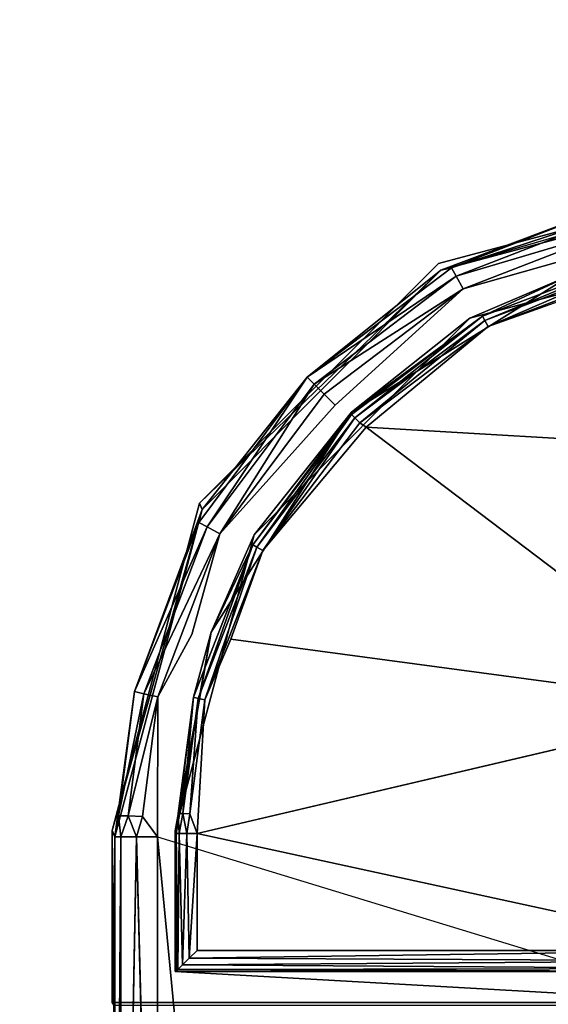
# Model space of a CAD drawing. Units: inches. Extents: x 0 to 373, y 0 to 308.
# Drawn here: x 75 to 75, y 104 to 105 of the extents above; entities that cross this region are included whole.
import ezdxf

# ---------------------------------------------------------------- set-up
doc = ezdxf.new("R2010")
doc.units = ezdxf.units.IN
doc.header["$MEASUREMENT"] = 0
doc.layers.add('TABLE-SUPPORTENDCAP', color=6, linetype='Continuous')
doc.layers.add('TABLE-TOP', color=6, linetype='Continuous')

# ---------------------------------------------------------------- blocks, each defined once
blk = doc.blocks.new('PHZ515S_2460L_4T')
at = {"layer": 'TABLE-SUPPORTENDCAP'}
for points, invisible_edges in [([(7.5682, -12.91418, 27.22736), (7.7283, -12.6798, 27.22736), (7.70645, -13.13196, 27.22736)], 14), ([(7.70645, -13.13196, 27.22736), (7.7283, -12.6798, 27.22736), (7.99496, -12.74984, 27.22736)], 13), ([(7.75147, -12.69217, 27.28736), (7.60052, -12.89909, 27.28736), (7.72742, -13.10234, 27.28736)], 2), ([(7.75147, -12.69217, 27.28736), (7.72742, -13.10234, 27.28736), (7.99496, -12.74984, 27.28736)], 12), ([(7.54773, -12.72134, 27.33536), (7.4875, -12.72152, 27.33536), (7.57123, -13.03341, 27.33536)], 13), ([(7.4875, -12.72152, 27.33536), (7.57743, -13.03094, 27.26456), (7.57123, -13.03341, 27.33536)], 2), ([(7.54773, -12.72134, 27.33536), (7.57123, -13.03341, 27.33536), (7.62343, -13.00328, 27.33536)], 3), ([(7.70645, -13.13196, 27.22736), (7.99496, -12.74984, 27.22736), (7.92579, -13.26896, 27.22736)], 15), ([(7.99496, -12.74984, 27.28736), (7.72742, -13.10234, 27.28736), (7.93001, -13.23157, 27.28736)], 2), ([(7.92579, -13.26896, 27.22736), (7.99496, -12.74984, 27.22736), (8.11896, -13.30164, 27.22736)], 15), ([(7.99496, -12.74984, 27.28736), (7.93001, -13.23157, 27.28736), (8.11567, -13.26397, 27.28736)], 2), ([(8.11896, -13.30164, 27.22736), (7.99496, -12.74984, 27.22736), (8.2875, -12.74984, 27.22736)], 15), ([(8.2475, -13.28496, 27.33536), (8.27729, -13.345, 27.33536), (8.27729, -12.76411, 27.33536)], 1), ([(8.27729, -12.76411, 27.33536), (8.2475, -12.76411, 27.33536), (8.2475, -13.28496, 27.33536)], 1), ([(8.2798, -12.76034, 27.28736), (8.27729, -12.76411, 27.33536), (8.2798, -13.34332, 27.28736)], 3), ([(8.2798, -13.34332, 27.28736), (8.27729, -12.76411, 27.33536), (8.27729, -13.345, 27.33536)], 1), ([(7.60052, -12.89909, 27.28736), (7.63138, -12.9859, 27.28871), (7.72742, -13.10234, 27.28736)], 12), ([(7.59529, -13.00971, 27.23013), (7.5682, -12.91418, 27.22736), (7.70645, -13.13196, 27.22736)], 2), ([(7.62343, -13.00328, 27.33536), (7.57123, -13.03341, 27.33536), (7.80009, -13.26153, 27.33536)], 13), ([(7.62343, -13.00328, 27.33536), (7.80009, -13.26153, 27.33536), (7.83031, -13.20951, 27.33536)], 3), ([(7.57123, -13.03341, 27.33536), (7.57743, -13.03094, 27.26456), (7.80009, -13.26153, 27.33536)], 1), ([(7.84539, -13.20093, 27.28871), (7.93001, -13.23157, 27.28736), (7.72742, -13.10234, 27.28736)], 2), ([(7.82949, -13.24225, 27.23013), (7.70645, -13.13196, 27.22736), (7.92579, -13.26896, 27.22736)], 2), ([(7.83031, -13.20951, 27.33536), (7.80009, -13.26153, 27.33536), (8.11298, -13.345, 27.33536)], 13), ([(7.83031, -13.20951, 27.33536), (8.11298, -13.345, 27.33536), (8.11316, -13.28496, 27.33536)], 3), ([(7.98818, -13.25637, 27.28871), (8.11567, -13.26397, 27.28736), (7.93001, -13.23157, 27.28736)], 2), ([(7.98527, -13.30142, 27.23013), (7.92579, -13.26896, 27.22736), (8.11896, -13.30164, 27.22736)], 2), ([(8.2475, -13.28496, 27.33536), (8.11298, -13.345, 27.33536), (8.27729, -13.345, 27.33536)], 13), ([(8.11316, -13.28496, 27.33536), (8.11298, -13.345, 27.33536), (8.2475, -13.28496, 27.33536)], 3), ([(8.11896, -13.32172, 27.23262), (8.91019, -13.30164, 27.22736), (8.91019, -13.32172, 27.23262)], 12), ([(8.11896, -13.32172, 27.23262), (8.91019, -13.32172, 27.23262), (8.91019, -13.33666, 27.24704)], 1)]:
    blk.add_3dface(points, dxfattribs=dict(at, invisible_edges=invisible_edges))
for points in [[(7.49367, -12.71906, 27.26479), (7.57743, -13.03094, 27.26456), (7.4875, -12.72152, 27.33536)], [(7.49367, -12.71906, 27.26479), (7.51293, -12.85946, 27.25225), (7.57743, -13.03094, 27.26456)], [(7.58172, -12.90564, 27.30549), (7.54773, -12.72134, 27.33536), (7.62343, -13.00328, 27.33536)], [(8.11896, -13.30164, 27.22736), (8.2875, -12.74984, 27.22736), (8.99413, -12.73826, 27.22736), (8.99413, -13.21769, 27.22736)], [(8.11567, -13.26397, 27.28736), (8.2275, -12.74984, 27.28736), (7.99496, -12.74984, 27.28736)], [(8.2275, -13.26397, 27.28736), (8.2275, -12.74984, 27.28736), (8.11567, -13.26397, 27.28736)], [(8.23499, -13.27147, 27.28882), (8.2375, -12.74984, 27.29004), (8.2275, -12.74984, 27.28736)], [(8.23499, -13.27147, 27.28882), (8.2275, -12.74984, 27.28736), (8.2275, -13.26397, 27.28736)], [(8.24139, -13.27787, 27.29298), (8.2375, -12.74984, 27.29004), (8.23499, -13.27147, 27.28882)], [(8.24139, -13.27787, 27.29298), (8.24482, -12.74984, 27.29736), (8.2375, -12.74984, 27.29004)], [(8.24577, -13.28224, 27.29923), (8.24482, -12.74984, 27.29736), (8.24139, -13.27787, 27.29298)], [(8.24482, -12.74984, 27.29736), (8.24577, -13.28224, 27.29923), (8.2475, -12.74984, 27.30736)], [(8.2475, -12.74984, 27.30736), (8.24577, -13.28224, 27.29923), (8.24749, -13.28398, 27.30706)], [(8.2475, -12.76411, 27.33536), (8.2475, -12.74984, 27.30736), (8.24749, -13.28398, 27.30706)], [(8.2475, -12.76411, 27.33536), (8.24749, -13.28398, 27.30706), (8.2475, -13.28496, 27.33536)], [(7.57032, -12.84426, 27.29298), (7.56594, -12.84526, 27.2995), (7.62553, -12.98913, 27.29298)], [(7.56594, -12.84526, 27.2995), (7.58172, -12.90564, 27.30549), (7.6216, -12.99129, 27.2995)], [(7.62553, -12.98913, 27.29298), (7.56594, -12.84526, 27.2995), (7.6216, -12.99129, 27.2995)], [(7.57032, -12.84426, 27.29298), (7.63138, -12.9859, 27.28871), (7.57683, -12.84277, 27.28871)], [(7.62553, -12.98913, 27.29298), (7.63138, -12.9859, 27.28871), (7.57032, -12.84426, 27.29298)], [(7.60052, -12.89909, 27.28736), (7.57683, -12.84277, 27.28871), (7.63138, -12.9859, 27.28871)], [(7.52189, -12.85737, 27.23888), (7.5753, -13.02087, 27.25225), (7.51293, -12.85946, 27.25225)], [(7.57743, -13.03094, 27.26456), (7.51293, -12.85946, 27.25225), (7.5753, -13.02087, 27.25225)], [(7.52189, -12.85737, 27.23888), (7.53523, -12.85427, 27.23013), (7.58334, -13.01638, 27.23888)], [(7.58334, -13.01638, 27.23888), (7.5753, -13.02087, 27.25225), (7.52189, -12.85737, 27.23888)], [(7.58334, -13.01638, 27.23888), (7.53523, -12.85427, 27.23013), (7.59529, -13.00971, 27.23013)], [(7.53523, -12.85427, 27.23013), (7.5682, -12.91418, 27.22736), (7.59529, -13.00971, 27.23013)], [(7.58172, -12.90564, 27.30549), (7.62343, -13.00328, 27.33536), (7.71326, -13.11636, 27.30563)], [(7.6216, -12.99129, 27.2995), (7.58172, -12.90564, 27.30549), (7.71326, -13.11636, 27.30563)], [(7.62553, -12.98913, 27.29298), (7.6216, -12.99129, 27.2995), (7.71856, -13.11315, 27.29298)], [(7.6216, -12.99129, 27.2995), (7.71326, -13.11636, 27.30563), (7.71538, -13.11632, 27.2995)], [(7.71856, -13.11315, 27.29298), (7.6216, -12.99129, 27.2995), (7.71538, -13.11632, 27.2995)], [(7.62553, -12.98913, 27.29298), (7.72329, -13.10844, 27.28871), (7.63138, -12.9859, 27.28871)], [(7.71856, -13.11315, 27.29298), (7.72329, -13.10844, 27.28871), (7.62553, -12.98913, 27.29298)], [(7.72742, -13.10234, 27.28736), (7.63138, -12.9859, 27.28871), (7.72329, -13.10844, 27.28871)], [(7.68637, -13.15219, 27.23888), (7.58334, -13.01638, 27.23888), (7.59529, -13.00971, 27.23013)], [(7.68637, -13.15219, 27.23888), (7.59529, -13.00971, 27.23013), (7.69602, -13.14247, 27.23013)], [(7.69602, -13.14247, 27.23013), (7.59529, -13.00971, 27.23013), (7.70645, -13.13196, 27.22736)], [(7.71326, -13.11636, 27.30563), (7.62343, -13.00328, 27.33536), (7.83031, -13.20951, 27.33536)], [(7.67989, -13.15872, 27.25225), (7.5753, -13.02087, 27.25225), (7.58334, -13.01638, 27.23888)], [(7.57743, -13.03094, 27.26456), (7.5753, -13.02087, 27.25225), (7.67989, -13.15872, 27.25225)], [(7.67989, -13.15872, 27.25225), (7.58334, -13.01638, 27.23888), (7.68637, -13.15219, 27.23888)], [(7.80009, -13.26153, 27.33536), (7.57743, -13.03094, 27.26456), (7.80622, -13.25909, 27.26534)], [(7.80622, -13.25909, 27.26534), (7.57743, -13.03094, 27.26456), (7.67989, -13.15872, 27.25225)], [(7.72742, -13.10234, 27.28736), (7.72329, -13.10844, 27.28871), (7.84539, -13.20093, 27.28871)], [(7.84213, -13.20677, 27.29298), (7.71856, -13.11315, 27.29298), (7.71538, -13.11632, 27.2995)], [(7.84539, -13.20093, 27.28871), (7.72329, -13.10844, 27.28871), (7.71856, -13.11315, 27.29298)], [(7.84539, -13.20093, 27.28871), (7.71856, -13.11315, 27.29298), (7.84213, -13.20677, 27.29298)], [(7.83994, -13.21069, 27.2995), (7.71538, -13.11632, 27.2995), (7.71326, -13.11636, 27.30563)], [(7.71326, -13.11636, 27.30563), (7.83031, -13.20951, 27.33536), (7.92325, -13.25035, 27.30612)], [(7.83994, -13.21069, 27.2995), (7.71326, -13.11636, 27.30563), (7.92325, -13.25035, 27.30612)], [(7.84213, -13.20677, 27.29298), (7.71538, -13.11632, 27.2995), (7.83994, -13.21069, 27.2995)], [(7.69602, -13.14247, 27.23013), (7.70645, -13.13196, 27.22736), (7.82949, -13.24225, 27.23013)], [(7.82949, -13.24225, 27.23013), (7.68637, -13.15219, 27.23888), (7.69602, -13.14247, 27.23013)], [(7.8229, -13.25425, 27.23888), (7.67989, -13.15872, 27.25225), (7.68637, -13.15219, 27.23888)], [(7.8229, -13.25425, 27.23888), (7.68637, -13.15219, 27.23888), (7.82949, -13.24225, 27.23013)], [(7.81847, -13.26232, 27.25225), (7.80622, -13.25909, 27.26534), (7.67989, -13.15872, 27.25225)], [(7.81847, -13.26232, 27.25225), (7.67989, -13.15872, 27.25225), (7.8229, -13.25425, 27.23888)], [(7.84213, -13.20677, 27.29298), (7.83994, -13.21069, 27.2995), (7.98665, -13.26287, 27.29298)], [(7.84539, -13.20093, 27.28871), (7.84213, -13.20677, 27.29298), (7.98818, -13.25637, 27.28871)], [(7.98818, -13.25637, 27.28871), (7.84213, -13.20677, 27.29298), (7.98665, -13.26287, 27.29298)], [(7.98818, -13.25637, 27.28871), (7.93001, -13.23157, 27.28736), (7.84539, -13.20093, 27.28871)], [(7.92325, -13.25035, 27.30612), (7.83031, -13.20951, 27.33536), (8.11316, -13.28496, 27.33536)], [(7.83994, -13.21069, 27.2995), (7.92325, -13.25035, 27.30612), (7.98562, -13.26724, 27.2995)], [(7.98665, -13.26287, 27.29298), (7.83994, -13.21069, 27.2995), (7.98562, -13.26724, 27.2995)], [(8.11896, -13.30164, 27.22736), (8.99413, -13.21769, 27.22736), (8.91019, -13.30164, 27.22736), (8.11896, -13.30164, 27.22736)], [(7.8229, -13.25425, 27.23888), (7.82949, -13.24225, 27.23013), (7.98224, -13.31477, 27.23888)], [(7.98224, -13.31477, 27.23888), (7.82949, -13.24225, 27.23013), (7.98527, -13.30142, 27.23013)], [(7.82949, -13.24225, 27.23013), (7.92579, -13.26896, 27.22736), (7.98527, -13.30142, 27.23013)], [(7.98019, -13.32374, 27.25225), (7.81847, -13.26232, 27.25225), (7.8229, -13.25425, 27.23888)], [(7.98224, -13.31477, 27.23888), (7.98019, -13.32374, 27.25225), (7.8229, -13.25425, 27.23888)], [(7.92325, -13.25035, 27.30612), (8.11316, -13.28496, 27.33536), (8.11567, -13.28396, 27.30666)], [(7.98562, -13.26724, 27.2995), (7.92325, -13.25035, 27.30612), (8.11567, -13.28396, 27.30666)], [(7.80009, -13.26153, 27.33536), (7.80622, -13.25909, 27.26534), (8.11298, -13.345, 27.33536)], [(8.11298, -13.345, 27.33536), (7.80622, -13.25909, 27.26534), (8.11896, -13.34261, 27.26693)], [(7.98019, -13.32374, 27.25225), (7.80622, -13.25909, 27.26534), (7.81847, -13.26232, 27.25225)], [(7.98019, -13.32374, 27.25225), (8.11896, -13.34261, 27.26693), (7.80622, -13.25909, 27.26534)], [(7.98665, -13.26287, 27.29298), (7.98562, -13.26724, 27.2995), (8.09671, -13.27755, 27.29298)], [(7.98818, -13.25637, 27.28871), (7.98665, -13.26287, 27.29298), (8.09694, -13.27088, 27.28871)], [(8.09694, -13.27088, 27.28871), (7.98665, -13.26287, 27.29298), (8.09671, -13.27755, 27.29298)], [(8.09694, -13.27088, 27.28871), (8.11567, -13.26397, 27.28736), (7.98818, -13.25637, 27.28871)], [(8.09694, -13.27088, 27.28871), (8.11567, -13.27377, 27.28993), (8.11567, -13.26397, 27.28736)], [(8.11567, -13.27377, 27.28993), (8.23499, -13.27147, 27.28882), (8.11567, -13.26397, 27.28736)], [(8.11567, -13.26397, 27.28736), (8.23499, -13.27147, 27.28882), (8.2275, -13.26397, 27.28736)], [(8.09671, -13.27755, 27.29298), (7.98562, -13.26724, 27.2995), (8.09656, -13.28204, 27.2995)], [(7.98562, -13.26724, 27.2995), (8.11567, -13.28396, 27.30666), (8.09656, -13.28204, 27.2995)], [(8.09671, -13.27755, 27.29298), (8.11567, -13.27377, 27.28993), (8.09694, -13.27088, 27.28871)], [(8.09671, -13.27755, 27.29298), (8.11567, -13.28106, 27.29696), (8.11567, -13.27377, 27.28993)], [(8.11567, -13.27377, 27.28993), (8.24139, -13.27787, 27.29298), (8.23499, -13.27147, 27.28882)], [(8.11567, -13.28106, 27.29696), (8.24139, -13.27787, 27.29298), (8.11567, -13.27377, 27.28993)], [(8.09656, -13.28204, 27.2995), (8.11567, -13.28106, 27.29696), (8.09671, -13.27755, 27.29298)], [(8.09656, -13.28204, 27.2995), (8.11567, -13.28396, 27.30666), (8.11567, -13.28106, 27.29696)], [(8.11316, -13.28496, 27.33536), (8.2475, -13.28496, 27.33536), (8.11567, -13.28396, 27.30666)], [(8.11567, -13.28106, 27.29696), (8.24577, -13.28224, 27.29923), (8.24139, -13.27787, 27.29298)], [(8.11567, -13.28396, 27.30666), (8.24577, -13.28224, 27.29923), (8.11567, -13.28106, 27.29696)], [(8.24749, -13.28398, 27.30706), (8.24577, -13.28224, 27.29923), (8.11567, -13.28396, 27.30666)], [(8.11567, -13.28396, 27.30666), (8.2475, -13.28496, 27.33536), (8.24749, -13.28398, 27.30706)], [(7.98224, -13.31477, 27.23888), (7.98527, -13.30142, 27.23013), (8.09905, -13.32981, 27.23888)], [(7.98527, -13.30142, 27.23013), (8.11896, -13.30164, 27.22736), (8.09949, -13.31613, 27.23013)], [(8.09905, -13.32981, 27.23888), (7.98527, -13.30142, 27.23013), (8.09949, -13.31613, 27.23013)], [(8.09949, -13.31613, 27.23013), (8.11896, -13.30164, 27.22736), (8.11896, -13.32172, 27.23262)], [(8.11896, -13.30164, 27.22736), (8.91019, -13.30164, 27.22736), (8.11896, -13.32172, 27.23262)], [(8.09875, -13.33901, 27.25225), (7.98019, -13.32374, 27.25225), (7.98224, -13.31477, 27.23888)], [(8.09875, -13.33901, 27.25225), (7.98224, -13.31477, 27.23888), (8.09905, -13.32981, 27.23888)], [(8.09949, -13.31613, 27.23013), (8.11896, -13.32172, 27.23262), (8.09905, -13.32981, 27.23888)], [(8.09905, -13.32981, 27.23888), (8.11896, -13.32172, 27.23262), (8.11896, -13.33666, 27.24704)], [(8.11896, -13.32172, 27.23262), (8.91019, -13.33666, 27.24704), (8.11896, -13.33666, 27.24704)], [(8.09875, -13.33901, 27.25225), (8.11896, -13.34261, 27.26693), (7.98019, -13.32374, 27.25225)], [(8.09905, -13.32981, 27.23888), (8.11896, -13.33666, 27.24704), (8.09875, -13.33901, 27.25225)], [(8.09875, -13.33901, 27.25225), (8.11896, -13.33666, 27.24704), (8.11896, -13.34261, 27.26693)], [(8.11896, -13.33666, 27.24704), (8.91019, -13.33666, 27.24704), (8.91019, -13.34261, 27.26693)], [(8.11896, -13.33666, 27.24704), (8.91019, -13.34261, 27.26693), (8.11896, -13.34261, 27.26693)], [(8.11298, -13.345, 27.33536), (8.11896, -13.34261, 27.26693), (8.2798, -13.34332, 27.28736)], [(8.2798, -13.34332, 27.28736), (8.27729, -13.345, 27.33536), (8.11298, -13.345, 27.33536)], [(8.2798, -13.34332, 27.28736), (8.11896, -13.34261, 27.26693), (8.91019, -13.34261, 27.26693)]]:
    blk.add_3dface(points, dxfattribs=at)
at = {"layer": 'TABLE-TOP'}
for points in [[(0, 0, 28.49996), (0, -24, 28.49996), (59.875, -24, 28.49996), (59.875, 0, 28.49996)], [(59.875, -24, 27.335), (0, -24, 27.335), (0, 0, 27.335), (59.875, 0, 27.335)]]:
    blk.add_3dface(points, dxfattribs=at)

msp = doc.modelspace()

# ---------------------------------------------------------------- block references
at = {"rotation": 270}
msp.add_blockref('PHZ515S_2460L_4T', (87.96146, 112.01712), dxfattribs=at)

doc.saveas('drawing.dxf')
